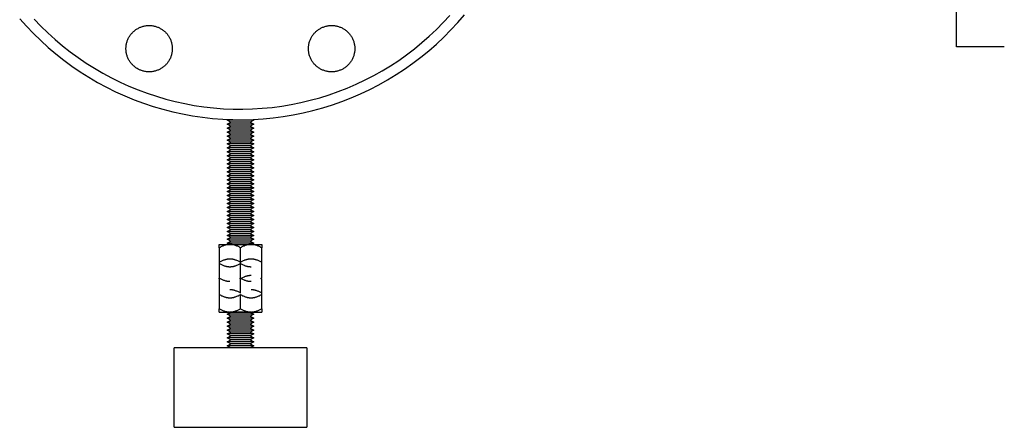
# Model space of a CAD drawing. Units: millimetres. Extents: x -1748 to 3828, y 442 to 6277.
# Drawn here: x -1722 to -1350, y 2642 to 2796 of the extents above; entities that cross this region are included whole.
import ezdxf

# ---------------------------------------------------------------- set-up
doc = ezdxf.new("R2010")
doc.units = ezdxf.units.MM
doc.layers.add('Make2D$Visible$Curves$0', color=7, linetype='Continuous', true_color=0xe6e6e6)
doc.layers.add('Make2D$Visible$Curves$3DCPCOLOR254', color=7, linetype='Continuous', true_color=0xd6d6d6)

msp = doc.modelspace()

# ---------------------------------------------------------------- linework, layer by layer
at = {"layer": 'Make2D$Visible$Curves$0', "color": 0, "linetype": 'ByBlock', "lineweight": -2}
for points in [[(-1721.82, 2796.37), (-1719.28, 2793.52), (-1716.63, 2790.77), (-1713.9, 2788.1), (-1711.07, 2785.53), (-1708.16, 2783.06), (-1705.16, 2780.7), (-1702.09, 2778.44), (-1698.93, 2776.29), (-1695.71, 2774.24), (-1692.41, 2772.32), (-1689.05, 2770.5), (-1685.63, 2768.81), (-1682.15, 2767.23), (-1678.62, 2765.78), (-1675.04, 2764.45), (-1671.42, 2763.24), (-1667.75, 2762.17), (-1664.06, 2761.21), (-1660.33, 2760.39), (-1656.57, 2759.7), (-1652.79, 2759.14), (-1649, 2758.71), (-1645.19, 2758.41), (-1641.38, 2758.25), (-1637.56, 2758.21), (-1633.74, 2758.31), (-1629.93, 2758.54), (-1626.13, 2758.91), (-1622.35, 2759.4), (-1618.58, 2760.03), (-1614.84, 2760.79), (-1611.12, 2761.67), (-1607.44, 2762.69), (-1603.8, 2763.83), (-1600.2, 2765.1), (-1596.64, 2766.49), (-1593.14, 2768.01), (-1589.69, 2769.64), (-1586.29, 2771.4), (-1582.97, 2773.27), (-1579.7, 2775.25), (-1576.51, 2777.35), (-1573.4, 2779.55), (-1570.36, 2781.87), (-1567.4, 2784.29), (-1564.53, 2786.8), (-1561.75, 2789.42), (-1559.06, 2792.13), (-1556.47, 2794.94), (-1553.98, 2797.83)], [(-1716.34, 2796.24), (-1713.79, 2793.58), (-1711.16, 2791.01), (-1708.44, 2788.54), (-1705.63, 2786.16), (-1702.74, 2783.88), (-1699.77, 2781.7), (-1696.74, 2779.63), (-1693.63, 2777.66), (-1690.45, 2775.8), (-1687.21, 2774.06), (-1683.91, 2772.42), (-1680.56, 2770.91), (-1677.16, 2769.5), (-1673.71, 2768.22), (-1670.22, 2767.06), (-1666.69, 2766.02), (-1663.13, 2765.11), (-1659.53, 2764.31), (-1655.92, 2763.65), (-1652.28, 2763.11), (-1648.62, 2762.69), (-1644.95, 2762.4), (-1641.28, 2762.24), (-1637.6, 2762.21), (-1633.92, 2762.31), (-1630.24, 2762.53), (-1626.58, 2762.88), (-1622.93, 2763.36), (-1619.3, 2763.96), (-1615.7, 2764.69), (-1612.12, 2765.55), (-1608.57, 2766.53), (-1605.06, 2767.63), (-1601.59, 2768.85), (-1598.16, 2770.19), (-1594.79, 2771.65), (-1591.46, 2773.23), (-1588.19, 2774.92), (-1584.99, 2776.72), (-1581.84, 2778.63), (-1578.77, 2780.65), (-1575.76, 2782.78), (-1572.84, 2785.01), (-1569.99, 2787.34), (-1567.22, 2789.76), (-1564.54, 2792.29), (-1561.95, 2794.9), (-1559.46, 2797.6)], [(-1681.71, 2785.06), (-1681.7, 2785.36), (-1681.69, 2785.66), (-1681.66, 2785.96), (-1681.62, 2786.26), (-1681.58, 2786.56), (-1681.52, 2786.86), (-1681.45, 2787.15), (-1681.38, 2787.45), (-1681.29, 2787.73), (-1681.19, 2788.02), (-1681.08, 2788.3), (-1680.97, 2788.58), (-1680.84, 2788.86), (-1680.71, 2789.13), (-1680.56, 2789.39), (-1680.41, 2789.65), (-1680.24, 2789.91), (-1680.07, 2790.15), (-1679.89, 2790.4), (-1679.7, 2790.63), (-1679.51, 2790.86), (-1679.3, 2791.08), (-1679.09, 2791.3), (-1678.87, 2791.51), (-1678.65, 2791.71), (-1678.41, 2791.9), (-1678.17, 2792.09), (-1677.93, 2792.26), (-1677.68, 2792.43), (-1677.42, 2792.59), (-1677.16, 2792.74), (-1676.89, 2792.88), (-1676.62, 2793.01), (-1676.34, 2793.13), (-1676.06, 2793.24), (-1675.78, 2793.34), (-1675.49, 2793.44), (-1675.2, 2793.52), (-1674.9, 2793.59), (-1674.61, 2793.65), (-1674.31, 2793.7), (-1674.01, 2793.75), (-1673.71, 2793.78), (-1673.41, 2793.8), (-1673.11, 2793.81), (-1672.81, 2793.81), (-1672.5, 2793.8), (-1672.2, 2793.78), (-1671.9, 2793.75), (-1671.6, 2793.7), (-1671.31, 2793.65), (-1671.01, 2793.59), (-1670.72, 2793.52), (-1670.43, 2793.44), (-1670.14, 2793.34), (-1669.85, 2793.24), (-1669.57, 2793.13), (-1669.3, 2793.01), (-1669.03, 2792.88), (-1668.76, 2792.74), (-1668.5, 2792.59), (-1668.24, 2792.43), (-1667.99, 2792.26), (-1667.74, 2792.09), (-1667.5, 2791.9), (-1667.27, 2791.71), (-1667.04, 2791.51), (-1666.82, 2791.3), (-1666.61, 2791.08), (-1666.41, 2790.86), (-1666.21, 2790.63), (-1666.02, 2790.4), (-1665.84, 2790.15), (-1665.67, 2789.91), (-1665.51, 2789.65), (-1665.35, 2789.39), (-1665.21, 2789.13), (-1665.07, 2788.86), (-1664.95, 2788.58), (-1664.83, 2788.3), (-1664.72, 2788.02), (-1664.63, 2787.73), (-1664.54, 2787.45), (-1664.46, 2787.15), (-1664.39, 2786.86), (-1664.34, 2786.56), (-1664.29, 2786.26), (-1664.25, 2785.96), (-1664.23, 2785.66), (-1664.21, 2785.36), (-1664.21, 2785.06)], [(-1612.82, 2785.06), (-1612.82, 2785.36), (-1612.8, 2785.66), (-1612.78, 2785.96), (-1612.74, 2786.26), (-1612.69, 2786.56), (-1612.64, 2786.86), (-1612.57, 2787.15), (-1612.49, 2787.45), (-1612.41, 2787.73), (-1612.31, 2788.02), (-1612.2, 2788.3), (-1612.08, 2788.58), (-1611.96, 2788.86), (-1611.82, 2789.13), (-1611.68, 2789.39), (-1611.52, 2789.65), (-1611.36, 2789.91), (-1611.19, 2790.15), (-1611.01, 2790.4), (-1610.82, 2790.63), (-1610.62, 2790.86), (-1610.42, 2791.08), (-1610.21, 2791.3), (-1609.99, 2791.51), (-1609.76, 2791.71), (-1609.53, 2791.9), (-1609.29, 2792.09), (-1609.04, 2792.26), (-1608.79, 2792.43), (-1608.54, 2792.59), (-1608.27, 2792.74), (-1608.01, 2792.88), (-1607.73, 2793.01), (-1607.46, 2793.13), (-1607.18, 2793.24), (-1606.89, 2793.34), (-1606.61, 2793.44), (-1606.31, 2793.52), (-1606.02, 2793.59), (-1605.73, 2793.65), (-1605.43, 2793.7), (-1605.13, 2793.75), (-1604.83, 2793.78), (-1604.53, 2793.8), (-1604.23, 2793.81), (-1603.92, 2793.81), (-1603.62, 2793.8), (-1603.32, 2793.78), (-1603.02, 2793.75), (-1602.72, 2793.7), (-1602.42, 2793.65), (-1602.13, 2793.59), (-1601.83, 2793.52), (-1601.54, 2793.44), (-1601.26, 2793.34), (-1600.97, 2793.24), (-1600.69, 2793.13), (-1600.41, 2793.01), (-1600.14, 2792.88), (-1599.87, 2792.74), (-1599.61, 2792.59), (-1599.36, 2792.43), (-1599.1, 2792.26), (-1598.86, 2792.09), (-1598.62, 2791.9), (-1598.39, 2791.71), (-1598.16, 2791.51), (-1597.94, 2791.3), (-1597.73, 2791.08), (-1597.52, 2790.86), (-1597.33, 2790.63), (-1597.14, 2790.4), (-1596.96, 2790.15), (-1596.79, 2789.91), (-1596.63, 2789.65), (-1596.47, 2789.39), (-1596.33, 2789.13), (-1596.19, 2788.86), (-1596.06, 2788.58), (-1595.95, 2788.3), (-1595.84, 2788.02), (-1595.74, 2787.73), (-1595.66, 2787.45), (-1595.58, 2787.15), (-1595.51, 2786.86), (-1595.45, 2786.56), (-1595.41, 2786.26), (-1595.37, 2785.96), (-1595.35, 2785.66), (-1595.33, 2785.36), (-1595.32, 2785.06)], [(-1664.21, 2785.06), (-1664.21, 2784.76), (-1664.23, 2784.46), (-1664.25, 2784.16), (-1664.29, 2783.86), (-1664.34, 2783.56), (-1664.39, 2783.26), (-1664.46, 2782.97), (-1664.54, 2782.67), (-1664.63, 2782.38), (-1664.72, 2782.1), (-1664.83, 2781.82), (-1664.95, 2781.54), (-1665.07, 2781.26), (-1665.21, 2780.99), (-1665.35, 2780.73), (-1665.51, 2780.47), (-1665.67, 2780.21), (-1665.84, 2779.97), (-1666.02, 2779.72), (-1666.21, 2779.49), (-1666.41, 2779.26), (-1666.61, 2779.03), (-1666.82, 2778.82), (-1667.04, 2778.61), (-1667.27, 2778.41), (-1667.5, 2778.22), (-1667.74, 2778.03), (-1667.99, 2777.86), (-1668.24, 2777.69), (-1668.5, 2777.53), (-1668.76, 2777.38), (-1669.03, 2777.24), (-1669.3, 2777.11), (-1669.57, 2776.99), (-1669.85, 2776.88), (-1670.14, 2776.78), (-1670.43, 2776.68), (-1670.72, 2776.6), (-1671.01, 2776.53), (-1671.31, 2776.47), (-1671.6, 2776.42), (-1671.9, 2776.37), (-1672.2, 2776.34), (-1672.5, 2776.32), (-1672.81, 2776.31), (-1673.11, 2776.31), (-1673.41, 2776.32), (-1673.71, 2776.34), (-1674.01, 2776.37), (-1674.31, 2776.42), (-1674.61, 2776.47), (-1674.9, 2776.53), (-1675.2, 2776.6), (-1675.49, 2776.68), (-1675.78, 2776.78), (-1676.06, 2776.88), (-1676.34, 2776.99), (-1676.62, 2777.11), (-1676.89, 2777.24), (-1677.16, 2777.38), (-1677.42, 2777.53), (-1677.68, 2777.69), (-1677.93, 2777.86), (-1678.17, 2778.03), (-1678.41, 2778.22), (-1678.65, 2778.41), (-1678.87, 2778.61), (-1679.09, 2778.82), (-1679.3, 2779.03), (-1679.51, 2779.26), (-1679.7, 2779.49), (-1679.89, 2779.72), (-1680.07, 2779.97), (-1680.24, 2780.21), (-1680.41, 2780.47), (-1680.56, 2780.73), (-1680.71, 2780.99), (-1680.84, 2781.26), (-1680.97, 2781.54), (-1681.08, 2781.82), (-1681.19, 2782.1), (-1681.29, 2782.38), (-1681.38, 2782.67), (-1681.45, 2782.97), (-1681.52, 2783.26), (-1681.58, 2783.56), (-1681.62, 2783.86), (-1681.66, 2784.16), (-1681.69, 2784.46), (-1681.7, 2784.76), (-1681.71, 2785.06)], [(-1595.32, 2785.06), (-1595.33, 2784.76), (-1595.35, 2784.46), (-1595.37, 2784.16), (-1595.41, 2783.86), (-1595.45, 2783.56), (-1595.51, 2783.26), (-1595.58, 2782.97), (-1595.66, 2782.67), (-1595.74, 2782.38), (-1595.84, 2782.1), (-1595.95, 2781.82), (-1596.06, 2781.54), (-1596.19, 2781.26), (-1596.33, 2780.99), (-1596.47, 2780.73), (-1596.63, 2780.47), (-1596.79, 2780.21), (-1596.96, 2779.97), (-1597.14, 2779.72), (-1597.33, 2779.49), (-1597.52, 2779.26), (-1597.73, 2779.03), (-1597.94, 2778.82), (-1598.16, 2778.61), (-1598.39, 2778.41), (-1598.62, 2778.22), (-1598.86, 2778.03), (-1599.1, 2777.86), (-1599.36, 2777.69), (-1599.61, 2777.53), (-1599.87, 2777.38), (-1600.14, 2777.24), (-1600.41, 2777.11), (-1600.69, 2776.99), (-1600.97, 2776.88), (-1601.26, 2776.78), (-1601.54, 2776.68), (-1601.83, 2776.6), (-1602.13, 2776.53), (-1602.42, 2776.47), (-1602.72, 2776.42), (-1603.02, 2776.37), (-1603.32, 2776.34), (-1603.62, 2776.32), (-1603.92, 2776.31), (-1604.23, 2776.31), (-1604.53, 2776.32), (-1604.83, 2776.34), (-1605.13, 2776.37), (-1605.43, 2776.42), (-1605.73, 2776.47), (-1606.02, 2776.53), (-1606.31, 2776.6), (-1606.61, 2776.68), (-1606.89, 2776.78), (-1607.18, 2776.88), (-1607.46, 2776.99), (-1607.73, 2777.11), (-1608.01, 2777.24), (-1608.27, 2777.38), (-1608.54, 2777.53), (-1608.79, 2777.69), (-1609.04, 2777.86), (-1609.29, 2778.03), (-1609.53, 2778.22), (-1609.76, 2778.41), (-1609.99, 2778.61), (-1610.21, 2778.82), (-1610.42, 2779.03), (-1610.62, 2779.26), (-1610.82, 2779.49), (-1611.01, 2779.72), (-1611.19, 2779.97), (-1611.36, 2780.21), (-1611.52, 2780.47), (-1611.68, 2780.73), (-1611.82, 2780.99), (-1611.96, 2781.26), (-1612.08, 2781.54), (-1612.2, 2781.82), (-1612.31, 2782.1), (-1612.41, 2782.38), (-1612.49, 2782.67), (-1612.57, 2782.97), (-1612.64, 2783.26), (-1612.69, 2783.56), (-1612.74, 2783.86), (-1612.78, 2784.16), (-1612.8, 2784.46), (-1612.82, 2784.76), (-1612.82, 2785.06)]]:
    msp.add_lwpolyline(points, dxfattribs=at)
at = {"layer": 'Make2D$Visible$Curves$0', "color": 0}
for points in [[(-1642.18, 2757.31), (-1643.48, 2758.06)], [(-1633.48, 2758.06), (-1643.48, 2758.06)], [(-1633.48, 2758.06), (-1634.77, 2757.31)], [(-1643.48, 2756.56), (-1642.18, 2757.31)], [(-1642.18, 2755.81), (-1643.48, 2756.56)], [(-1633.48, 2756.56), (-1643.48, 2756.56)], [(-1643.48, 2755.06), (-1642.18, 2755.81)], [(-1642.18, 2754.31), (-1643.48, 2755.06)], [(-1633.48, 2755.06), (-1643.48, 2755.06)], [(-1643.48, 2753.56), (-1642.18, 2754.31)], [(-1634.77, 2757.31), (-1642.18, 2757.31)], [(-1634.77, 2755.81), (-1642.18, 2755.81)], [(-1634.77, 2754.31), (-1642.18, 2754.31)], [(-1634.77, 2757.31), (-1633.48, 2756.56)], [(-1633.48, 2756.56), (-1634.77, 2755.81)], [(-1634.77, 2755.81), (-1633.48, 2755.06)], [(-1633.48, 2755.06), (-1634.77, 2754.31)], [(-1634.77, 2754.31), (-1633.48, 2753.56)], [(-1642.18, 2752.81), (-1643.48, 2753.56)], [(-1633.48, 2753.56), (-1643.48, 2753.56)], [(-1643.48, 2752.06), (-1642.18, 2752.81)], [(-1642.18, 2751.31), (-1643.48, 2752.06)], [(-1633.48, 2752.06), (-1643.48, 2752.06)], [(-1643.48, 2750.56), (-1642.18, 2751.31)], [(-1642.18, 2749.81), (-1643.48, 2750.56)], [(-1633.48, 2750.56), (-1643.48, 2750.56)], [(-1634.77, 2752.81), (-1642.18, 2752.81)], [(-1634.77, 2751.31), (-1642.18, 2751.31)], [(-1633.48, 2753.56), (-1634.77, 2752.81)], [(-1634.77, 2752.81), (-1633.48, 2752.06)], [(-1633.48, 2752.06), (-1634.77, 2751.31)], [(-1634.77, 2751.31), (-1633.48, 2750.56)], [(-1633.48, 2750.56), (-1634.77, 2749.81)], [(-1643.48, 2749.06), (-1642.18, 2749.81)], [(-1642.18, 2748.31), (-1643.48, 2749.06)], [(-1633.48, 2749.06), (-1643.48, 2749.06)], [(-1643.48, 2747.56), (-1642.18, 2748.31)], [(-1642.18, 2746.81), (-1643.48, 2747.56)], [(-1633.48, 2747.56), (-1643.48, 2747.56)], [(-1643.48, 2746.06), (-1642.18, 2746.81)], [(-1634.77, 2749.81), (-1642.18, 2749.81)], [(-1634.77, 2748.31), (-1642.18, 2748.31)], [(-1634.77, 2746.81), (-1642.18, 2746.81)], [(-1634.77, 2749.81), (-1633.48, 2749.06)], [(-1633.48, 2749.06), (-1634.77, 2748.31)], [(-1634.77, 2748.31), (-1633.48, 2747.56)], [(-1633.48, 2747.56), (-1634.77, 2746.81)], [(-1634.77, 2746.81), (-1633.48, 2746.06)], [(-1642.18, 2745.31), (-1643.48, 2746.06)], [(-1633.48, 2746.06), (-1643.48, 2746.06)], [(-1643.48, 2744.56), (-1642.18, 2745.31)], [(-1642.18, 2743.81), (-1643.48, 2744.56)], [(-1633.48, 2744.56), (-1643.48, 2744.56)], [(-1643.48, 2743.06), (-1642.18, 2743.81)], [(-1642.18, 2742.31), (-1643.48, 2743.06)], [(-1633.48, 2743.06), (-1643.48, 2743.06)], [(-1634.77, 2745.31), (-1642.18, 2745.31)], [(-1634.77, 2743.81), (-1642.18, 2743.81)], [(-1633.48, 2746.06), (-1634.77, 2745.31)], [(-1634.77, 2745.31), (-1633.48, 2744.56)], [(-1633.48, 2744.56), (-1634.77, 2743.81)], [(-1634.77, 2743.81), (-1633.48, 2743.06)], [(-1633.48, 2743.06), (-1634.77, 2742.31)], [(-1643.48, 2741.56), (-1642.18, 2742.31)], [(-1642.18, 2740.81), (-1643.48, 2741.56)], [(-1633.48, 2741.56), (-1643.48, 2741.56)], [(-1643.48, 2740.06), (-1642.18, 2740.81)], [(-1642.18, 2739.31), (-1643.48, 2740.06)], [(-1633.48, 2740.06), (-1643.48, 2740.06)], [(-1643.48, 2738.56), (-1642.18, 2739.31)], [(-1634.77, 2742.31), (-1642.18, 2742.31)], [(-1634.77, 2740.81), (-1642.18, 2740.81)], [(-1634.77, 2739.31), (-1642.18, 2739.31)], [(-1634.77, 2742.31), (-1633.48, 2741.56)], [(-1633.48, 2741.56), (-1634.77, 2740.81)], [(-1634.77, 2740.81), (-1633.48, 2740.06)], [(-1633.48, 2740.06), (-1634.77, 2739.31)], [(-1634.77, 2739.31), (-1633.48, 2738.56)], [(-1642.18, 2737.81), (-1643.48, 2738.56)], [(-1633.48, 2738.56), (-1643.48, 2738.56)], [(-1643.48, 2737.06), (-1642.18, 2737.81)], [(-1642.18, 2736.31), (-1643.48, 2737.06)], [(-1633.48, 2737.06), (-1643.48, 2737.06)], [(-1643.48, 2735.56), (-1642.18, 2736.31)], [(-1642.18, 2734.81), (-1643.48, 2735.56)], [(-1633.48, 2735.56), (-1643.48, 2735.56)], [(-1634.77, 2737.81), (-1642.18, 2737.81)], [(-1634.77, 2736.31), (-1642.18, 2736.31)], [(-1633.48, 2738.56), (-1634.77, 2737.81)], [(-1634.77, 2737.81), (-1633.48, 2737.06)], [(-1633.48, 2737.06), (-1634.77, 2736.31)], [(-1634.77, 2736.31), (-1633.48, 2735.56)], [(-1633.48, 2735.56), (-1634.77, 2734.81)], [(-1643.48, 2734.06), (-1642.18, 2734.81)], [(-1642.18, 2733.31), (-1643.48, 2734.06)], [(-1633.48, 2734.06), (-1643.48, 2734.06)], [(-1643.48, 2732.56), (-1642.18, 2733.31)], [(-1642.18, 2731.81), (-1643.48, 2732.56)], [(-1633.48, 2732.56), (-1643.48, 2732.56)], [(-1643.48, 2731.06), (-1642.18, 2731.81)], [(-1634.77, 2734.81), (-1642.18, 2734.81)], [(-1634.77, 2733.31), (-1642.18, 2733.31)], [(-1634.77, 2731.81), (-1642.18, 2731.81)], [(-1634.77, 2734.81), (-1633.48, 2734.06)], [(-1633.48, 2734.06), (-1634.77, 2733.31)], [(-1634.77, 2733.31), (-1633.48, 2732.56)], [(-1633.48, 2732.56), (-1634.77, 2731.81)], [(-1634.77, 2731.81), (-1633.48, 2731.06)], [(-1642.18, 2730.31), (-1643.48, 2731.06)], [(-1633.48, 2731.06), (-1643.48, 2731.06)], [(-1643.48, 2729.56), (-1642.18, 2730.31)], [(-1642.18, 2728.81), (-1643.48, 2729.56)], [(-1633.48, 2729.56), (-1643.48, 2729.56)], [(-1643.48, 2728.06), (-1642.18, 2728.81)], [(-1642.18, 2727.31), (-1643.48, 2728.06)], [(-1633.48, 2728.06), (-1643.48, 2728.06)], [(-1634.77, 2730.31), (-1642.18, 2730.31)], [(-1634.77, 2728.81), (-1642.18, 2728.81)], [(-1633.48, 2731.06), (-1634.77, 2730.31)], [(-1634.77, 2730.31), (-1633.48, 2729.56)], [(-1633.48, 2729.56), (-1634.77, 2728.81)], [(-1634.77, 2728.81), (-1633.48, 2728.06)], [(-1633.48, 2728.06), (-1634.77, 2727.31)], [(-1643.48, 2726.56), (-1642.18, 2727.31)], [(-1642.18, 2725.81), (-1643.48, 2726.56)], [(-1633.48, 2726.56), (-1643.48, 2726.56)], [(-1643.48, 2725.06), (-1642.18, 2725.81)], [(-1642.18, 2724.31), (-1643.48, 2725.06)], [(-1633.48, 2725.06), (-1643.48, 2725.06)], [(-1643.48, 2723.56), (-1642.18, 2724.31)], [(-1634.77, 2727.31), (-1642.18, 2727.31)], [(-1634.77, 2725.81), (-1642.18, 2725.81)], [(-1634.77, 2724.31), (-1642.18, 2724.31)], [(-1634.77, 2727.31), (-1633.48, 2726.56)], [(-1633.48, 2726.56), (-1634.77, 2725.81)], [(-1634.77, 2725.81), (-1633.48, 2725.06)], [(-1633.48, 2725.06), (-1634.77, 2724.31)], [(-1634.77, 2724.31), (-1633.48, 2723.56)], [(-1642.18, 2722.81), (-1643.48, 2723.56)], [(-1633.48, 2723.56), (-1643.48, 2723.56)], [(-1643.48, 2722.06), (-1642.18, 2722.81)], [(-1642.18, 2721.31), (-1643.48, 2722.06)], [(-1633.48, 2722.06), (-1643.48, 2722.06)], [(-1643.48, 2720.56), (-1642.18, 2721.31)], [(-1642.18, 2719.81), (-1643.48, 2720.56)], [(-1633.48, 2720.56), (-1643.48, 2720.56)], [(-1634.77, 2722.81), (-1642.18, 2722.81)], [(-1634.77, 2721.31), (-1642.18, 2721.31)], [(-1633.48, 2723.56), (-1634.77, 2722.81)], [(-1634.77, 2722.81), (-1633.48, 2722.06)], [(-1633.48, 2722.06), (-1634.77, 2721.31)], [(-1634.77, 2721.31), (-1633.48, 2720.56)], [(-1633.48, 2720.56), (-1634.77, 2719.81)], [(-1643.48, 2719.06), (-1642.18, 2719.81)], [(-1642.18, 2718.31), (-1643.48, 2719.06)], [(-1633.48, 2719.06), (-1643.48, 2719.06)], [(-1643.48, 2717.56), (-1642.18, 2718.31)], [(-1642.18, 2716.81), (-1643.48, 2717.56)], [(-1633.48, 2717.56), (-1643.48, 2717.56)], [(-1643.48, 2716.06), (-1642.18, 2716.81)], [(-1634.77, 2719.81), (-1642.18, 2719.81)], [(-1634.77, 2718.31), (-1642.18, 2718.31)], [(-1634.77, 2716.81), (-1642.18, 2716.81)], [(-1634.77, 2719.81), (-1633.48, 2719.06)], [(-1633.48, 2719.06), (-1634.77, 2718.31)], [(-1634.77, 2718.31), (-1633.48, 2717.56)], [(-1633.48, 2717.56), (-1634.77, 2716.81)], [(-1634.77, 2716.81), (-1633.48, 2716.06)], [(-1642.18, 2715.31), (-1643.48, 2716.06)], [(-1633.48, 2716.06), (-1643.48, 2716.06)], [(-1643.48, 2714.56), (-1642.18, 2715.31)], [(-1642.18, 2713.81), (-1643.48, 2714.56)], [(-1633.48, 2714.56), (-1643.48, 2714.56)], [(-1643.48, 2713.06), (-1642.18, 2713.81)], [(-1634.77, 2715.31), (-1642.18, 2715.31)], [(-1634.77, 2713.81), (-1642.18, 2713.81)], [(-1633.48, 2716.06), (-1634.77, 2715.31)], [(-1634.77, 2715.31), (-1633.48, 2714.56)], [(-1633.48, 2714.56), (-1634.77, 2713.81)], [(-1634.77, 2713.81), (-1633.48, 2713.06)], [(-1646.48, 2711.11), (-1642.48, 2711.11)], [(-1646.48, 2709.87), (-1646.48, 2711.11)], [(-1642.48, 2711.11), (-1642.6, 2711.11), (-1642.72, 2711.1), (-1642.84, 2711.1), (-1642.96, 2711.09), (-1643.08, 2711.08), (-1643.19, 2711.06), (-1643.31, 2711.05), (-1643.43, 2711.03), (-1643.55, 2711.01), (-1643.67, 2710.99), (-1643.79, 2710.96), (-1643.92, 2710.94), (-1644.04, 2710.91), (-1644.16, 2710.88), (-1644.4, 2710.8), (-1644.65, 2710.72), (-1644.9, 2710.63), (-1645.15, 2710.53), (-1645.41, 2710.42), (-1645.67, 2710.3), (-1645.93, 2710.17), (-1646.2, 2710.02), (-1646.48, 2709.87)], [(-1646.48, 2709.87), (-1646.48, 2704.35)], [(-1642.18, 2712.31), (-1643.48, 2713.06)], [(-1633.48, 2713.06), (-1643.48, 2713.06)], [(-1643.48, 2711.56), (-1642.18, 2712.31)], [(-1642.69, 2711.1), (-1643.48, 2711.56)], [(-1633.48, 2711.56), (-1643.48, 2711.56)], [(-1642.48, 2711.11), (-1638.48, 2711.11)], [(-1638.48, 2709.87), (-1638.75, 2710.02), (-1639.02, 2710.17), (-1639.28, 2710.3), (-1639.54, 2710.42), (-1639.8, 2710.53), (-1640.05, 2710.63), (-1640.3, 2710.72), (-1640.55, 2710.8), (-1640.79, 2710.88), (-1640.91, 2710.91), (-1641.04, 2710.94), (-1641.16, 2710.96), (-1641.28, 2710.99), (-1641.4, 2711.01), (-1641.52, 2711.03), (-1641.64, 2711.05), (-1641.76, 2711.06), (-1641.88, 2711.08), (-1642, 2711.09), (-1642.12, 2711.1), (-1642.24, 2711.1), (-1642.36, 2711.11), (-1642.48, 2711.11)], [(-1634.77, 2712.31), (-1642.18, 2712.31)], [(-1638.48, 2711.11), (-1634.48, 2711.11)], [(-1634.48, 2711.11), (-1634.6, 2711.11), (-1634.72, 2711.1), (-1634.84, 2711.1), (-1634.96, 2711.09), (-1635.08, 2711.08), (-1635.19, 2711.06), (-1635.31, 2711.05), (-1635.43, 2711.03), (-1635.55, 2711.01), (-1635.67, 2710.99), (-1635.79, 2710.96), (-1635.92, 2710.94), (-1636.04, 2710.91), (-1636.16, 2710.88), (-1636.4, 2710.8), (-1636.65, 2710.72), (-1636.9, 2710.63), (-1637.15, 2710.53), (-1637.41, 2710.42), (-1637.67, 2710.3), (-1637.93, 2710.17), (-1638.2, 2710.02), (-1638.48, 2709.87)], [(-1638.48, 2704.35), (-1638.48, 2709.87)], [(-1633.48, 2713.06), (-1634.77, 2712.31)], [(-1634.77, 2712.31), (-1633.48, 2711.56)], [(-1634.48, 2711.11), (-1630.48, 2711.11)], [(-1630.48, 2709.87), (-1630.75, 2710.02), (-1631.02, 2710.17), (-1631.28, 2710.3), (-1631.54, 2710.42), (-1631.8, 2710.53), (-1632.05, 2710.63), (-1632.3, 2710.72), (-1632.55, 2710.8), (-1632.79, 2710.88), (-1632.91, 2710.91), (-1633.04, 2710.94), (-1633.16, 2710.96), (-1633.28, 2710.99), (-1633.4, 2711.01), (-1633.52, 2711.03), (-1633.64, 2711.05), (-1633.76, 2711.06), (-1633.88, 2711.08), (-1634, 2711.09), (-1634.12, 2711.1), (-1634.24, 2711.1), (-1634.36, 2711.11), (-1634.48, 2711.11)], [(-1633.48, 2711.56), (-1634.26, 2711.1)], [(-1630.48, 2711.11), (-1630.48, 2709.87)], [(-1630.48, 2704.35), (-1630.48, 2709.87)], [(-1642.48, 2705.59), (-1642.6, 2705.59), (-1642.72, 2705.59), (-1642.84, 2705.58), (-1642.96, 2705.57), (-1643.08, 2705.56), (-1643.19, 2705.55), (-1643.31, 2705.53), (-1643.43, 2705.52), (-1643.55, 2705.5), (-1643.67, 2705.47), (-1643.79, 2705.45), (-1643.92, 2705.42), (-1644.04, 2705.39), (-1644.16, 2705.36), (-1644.4, 2705.29), (-1644.65, 2705.21), (-1644.9, 2705.12), (-1645.15, 2705.02), (-1645.41, 2704.91), (-1645.67, 2704.78), (-1645.93, 2704.65), (-1646.2, 2704.51), (-1646.48, 2704.35)], [(-1646.48, 2704.35), (-1646.48, 2698.43)], [(-1646.48, 2703.95), (-1646.2, 2703.79), (-1645.93, 2703.65), (-1645.67, 2703.52), (-1645.41, 2703.39), (-1645.15, 2703.28), (-1644.9, 2703.18), (-1644.65, 2703.09), (-1644.4, 2703.01), (-1644.16, 2702.94), (-1644.04, 2702.91), (-1643.92, 2702.88), (-1643.79, 2702.85), (-1643.67, 2702.83), (-1643.55, 2702.8), (-1643.43, 2702.78), (-1643.31, 2702.77), (-1643.19, 2702.75), (-1643.08, 2702.74), (-1642.96, 2702.73), (-1642.84, 2702.72), (-1642.72, 2702.71), (-1642.6, 2702.71), (-1642.48, 2702.71)], [(-1638.48, 2704.35), (-1638.75, 2704.51), (-1639.02, 2704.65), (-1639.28, 2704.78), (-1639.54, 2704.91), (-1639.8, 2705.02), (-1640.05, 2705.12), (-1640.3, 2705.21), (-1640.55, 2705.29), (-1640.79, 2705.36), (-1640.91, 2705.39), (-1641.04, 2705.42), (-1641.16, 2705.45), (-1641.28, 2705.47), (-1641.4, 2705.5), (-1641.52, 2705.52), (-1641.64, 2705.53), (-1641.76, 2705.55), (-1641.88, 2705.56), (-1642, 2705.57), (-1642.12, 2705.58), (-1642.24, 2705.59), (-1642.36, 2705.59), (-1642.48, 2705.59)], [(-1642.48, 2702.71), (-1642.36, 2702.71), (-1642.24, 2702.71), (-1642.12, 2702.72), (-1642, 2702.73), (-1641.88, 2702.74), (-1641.76, 2702.75), (-1641.64, 2702.77), (-1641.52, 2702.78), (-1641.4, 2702.8), (-1641.28, 2702.83), (-1641.16, 2702.85), (-1641.04, 2702.88), (-1640.91, 2702.91), (-1640.79, 2702.94), (-1640.55, 2703.01), (-1640.3, 2703.09), (-1640.05, 2703.18), (-1639.8, 2703.28), (-1639.54, 2703.39), (-1639.28, 2703.52), (-1639.02, 2703.65), (-1638.75, 2703.79), (-1638.48, 2703.95)], [(-1634.48, 2705.59), (-1634.6, 2705.59), (-1634.72, 2705.59), (-1634.84, 2705.58), (-1634.96, 2705.57), (-1635.08, 2705.56), (-1635.19, 2705.55), (-1635.31, 2705.53), (-1635.43, 2705.52), (-1635.55, 2705.5), (-1635.67, 2705.47), (-1635.79, 2705.45), (-1635.92, 2705.42), (-1636.04, 2705.39), (-1636.16, 2705.36), (-1636.4, 2705.29), (-1636.65, 2705.21), (-1636.9, 2705.12), (-1637.15, 2705.02), (-1637.41, 2704.91), (-1637.67, 2704.78), (-1637.93, 2704.65), (-1638.2, 2704.51), (-1638.48, 2704.35)], [(-1638.48, 2698.43), (-1638.48, 2704.35)], [(-1638.48, 2703.95), (-1638.2, 2703.79), (-1637.93, 2703.65), (-1637.67, 2703.52), (-1637.41, 2703.39), (-1637.15, 2703.28), (-1636.9, 2703.18), (-1636.65, 2703.09), (-1636.4, 2703.01), (-1636.16, 2702.94), (-1636.04, 2702.91), (-1635.92, 2702.88), (-1635.79, 2702.85), (-1635.67, 2702.83), (-1635.55, 2702.8), (-1635.43, 2702.78), (-1635.31, 2702.77), (-1635.19, 2702.75), (-1635.08, 2702.74), (-1634.96, 2702.73), (-1634.84, 2702.72), (-1634.72, 2702.71), (-1634.6, 2702.71), (-1634.48, 2702.71)], [(-1630.48, 2704.35), (-1630.75, 2704.51), (-1631.02, 2704.65), (-1631.28, 2704.78), (-1631.54, 2704.91), (-1631.8, 2705.02), (-1632.05, 2705.12), (-1632.3, 2705.21), (-1632.55, 2705.29), (-1632.79, 2705.36), (-1632.91, 2705.39), (-1633.04, 2705.42), (-1633.16, 2705.45), (-1633.28, 2705.47), (-1633.4, 2705.5), (-1633.52, 2705.52), (-1633.64, 2705.53), (-1633.76, 2705.55), (-1633.88, 2705.56), (-1634, 2705.57), (-1634.12, 2705.58), (-1634.24, 2705.59), (-1634.36, 2705.59), (-1634.48, 2705.59)], [(-1630.48, 2698.43), (-1630.48, 2704.35)], [(-1646.48, 2698.13), (-1646.48, 2698.43)], [(-1646.48, 2698.43), (-1646.2, 2698.28), (-1645.93, 2698.13), (-1645.67, 2698), (-1645.41, 2697.88), (-1645.15, 2697.77), (-1644.9, 2697.67), (-1644.65, 2697.58), (-1644.4, 2697.5), (-1644.16, 2697.42), (-1644.04, 2697.39), (-1643.92, 2697.36), (-1643.79, 2697.34), (-1643.67, 2697.31), (-1643.55, 2697.29), (-1643.43, 2697.27), (-1643.31, 2697.25), (-1643.19, 2697.24), (-1643.08, 2697.22), (-1642.96, 2697.21), (-1642.84, 2697.2), (-1642.72, 2697.2), (-1642.6, 2697.19), (-1642.48, 2697.19)], [(-1638.74, 2698.28), (-1638.48, 2698.43)], [(-1638.48, 2698.13), (-1638.74, 2698.28)], [(-1634.48, 2699.37), (-1634.6, 2699.36), (-1634.72, 2699.36), (-1634.84, 2699.35), (-1634.96, 2699.35), (-1635.08, 2699.34), (-1635.19, 2699.32), (-1635.31, 2699.31), (-1635.43, 2699.29), (-1635.55, 2699.27), (-1635.67, 2699.25), (-1635.79, 2699.22), (-1635.92, 2699.19), (-1636.04, 2699.17), (-1636.16, 2699.13), (-1636.4, 2699.06), (-1636.65, 2698.98), (-1636.9, 2698.89), (-1637.15, 2698.79), (-1637.41, 2698.68), (-1637.67, 2698.56), (-1637.93, 2698.43), (-1638.2, 2698.28), (-1638.48, 2698.13)], [(-1638.48, 2698.13), (-1638.48, 2698.43)], [(-1638.48, 2698.43), (-1638.2, 2698.28), (-1637.93, 2698.13), (-1637.67, 2698), (-1637.41, 2697.88), (-1637.15, 2697.77), (-1636.9, 2697.67), (-1636.65, 2697.58), (-1636.4, 2697.5), (-1636.16, 2697.42), (-1636.04, 2697.39), (-1635.92, 2697.36), (-1635.79, 2697.34), (-1635.67, 2697.31), (-1635.55, 2697.29), (-1635.43, 2697.27), (-1635.31, 2697.25), (-1635.19, 2697.24), (-1635.08, 2697.22), (-1634.96, 2697.21), (-1634.84, 2697.2), (-1634.72, 2697.2), (-1634.6, 2697.19), (-1634.48, 2697.19)], [(-1630.74, 2698.28), (-1630.48, 2698.43)], [(-1630.48, 2698.13), (-1630.74, 2698.28)], [(-1646.48, 2698.13), (-1646.48, 2692.77)], [(-1638.48, 2692.77), (-1638.48, 2698.13)], [(-1630.48, 2692.77), (-1630.48, 2698.13)], [(-1646.48, 2692.77), (-1646.48, 2686.84)], [(-1646.48, 2692.2), (-1646.2, 2692.05), (-1645.93, 2691.91), (-1645.67, 2691.77), (-1645.41, 2691.65), (-1645.15, 2691.54), (-1644.9, 2691.44), (-1644.65, 2691.35), (-1644.4, 2691.27), (-1644.16, 2691.2), (-1644.04, 2691.17), (-1643.92, 2691.14), (-1643.79, 2691.11), (-1643.67, 2691.08), (-1643.55, 2691.06), (-1643.43, 2691.04), (-1643.31, 2691.02), (-1643.19, 2691.01), (-1643.08, 2691), (-1642.96, 2690.98), (-1642.84, 2690.98), (-1642.72, 2690.97), (-1642.6, 2690.97), (-1642.48, 2690.97)], [(-1638.48, 2692.77), (-1638.75, 2692.92), (-1639.02, 2693.06), (-1639.28, 2693.2), (-1639.54, 2693.32), (-1639.8, 2693.43), (-1640.05, 2693.53), (-1640.3, 2693.62), (-1640.55, 2693.7), (-1640.79, 2693.77), (-1640.91, 2693.8), (-1641.04, 2693.83), (-1641.16, 2693.86), (-1641.28, 2693.88), (-1641.4, 2693.91), (-1641.52, 2693.93), (-1641.64, 2693.94), (-1641.76, 2693.96), (-1641.88, 2693.97), (-1642, 2693.98), (-1642.12, 2693.99), (-1642.24, 2694), (-1642.36, 2694), (-1642.48, 2694)], [(-1642.48, 2690.97), (-1642.36, 2690.97), (-1642.24, 2690.97), (-1642.12, 2690.98), (-1642, 2690.98), (-1641.88, 2691), (-1641.76, 2691.01), (-1641.64, 2691.02), (-1641.52, 2691.04), (-1641.4, 2691.06), (-1641.28, 2691.08), (-1641.16, 2691.11), (-1641.04, 2691.14), (-1640.91, 2691.17), (-1640.79, 2691.2), (-1640.55, 2691.27), (-1640.3, 2691.35), (-1640.05, 2691.44), (-1639.8, 2691.54), (-1639.54, 2691.65), (-1639.28, 2691.77), (-1639.02, 2691.91), (-1638.75, 2692.05), (-1638.48, 2692.2)], [(-1638.48, 2686.84), (-1638.48, 2692.2)], [(-1638.48, 2692.2), (-1638.2, 2692.05), (-1637.93, 2691.91), (-1637.67, 2691.77), (-1637.41, 2691.65), (-1637.15, 2691.54), (-1636.9, 2691.44), (-1636.65, 2691.35), (-1636.4, 2691.27), (-1636.16, 2691.2), (-1636.04, 2691.17), (-1635.92, 2691.14), (-1635.79, 2691.11), (-1635.67, 2691.08), (-1635.55, 2691.06), (-1635.43, 2691.04), (-1635.31, 2691.02), (-1635.19, 2691.01), (-1635.08, 2691), (-1634.96, 2690.98), (-1634.84, 2690.98), (-1634.72, 2690.97), (-1634.6, 2690.97), (-1634.48, 2690.97)], [(-1630.48, 2692.77), (-1630.75, 2692.92), (-1631.02, 2693.06), (-1631.28, 2693.2), (-1631.54, 2693.32), (-1631.8, 2693.43), (-1632.05, 2693.53), (-1632.3, 2693.62), (-1632.55, 2693.7), (-1632.79, 2693.77), (-1632.91, 2693.8), (-1633.04, 2693.83), (-1633.16, 2693.86), (-1633.28, 2693.88), (-1633.4, 2693.91), (-1633.52, 2693.93), (-1633.64, 2693.94), (-1633.76, 2693.96), (-1633.88, 2693.97), (-1634, 2693.98), (-1634.12, 2693.99), (-1634.24, 2694), (-1634.36, 2694), (-1634.48, 2694)], [(-1634.48, 2690.97), (-1634.36, 2690.97), (-1634.24, 2690.97), (-1634.12, 2690.98), (-1634, 2690.98), (-1633.88, 2691), (-1633.76, 2691.01), (-1633.64, 2691.02), (-1633.52, 2691.04), (-1633.4, 2691.06), (-1633.28, 2691.08), (-1633.16, 2691.11), (-1633.04, 2691.14), (-1632.91, 2691.17), (-1632.79, 2691.2), (-1632.55, 2691.27), (-1632.3, 2691.35), (-1632.05, 2691.44), (-1631.8, 2691.54), (-1631.54, 2691.65), (-1631.28, 2691.77), (-1631.02, 2691.91), (-1630.75, 2692.05), (-1630.48, 2692.2)], [(-1630.48, 2686.84), (-1630.48, 2692.77)], [(-1646.48, 2685.6), (-1646.48, 2686.84)], [(-1646.48, 2686.84), (-1646.2, 2686.69), (-1645.93, 2686.54), (-1645.67, 2686.41), (-1645.41, 2686.29), (-1645.15, 2686.18), (-1644.9, 2686.08), (-1644.65, 2685.99), (-1644.4, 2685.91), (-1644.16, 2685.84), (-1644.04, 2685.8), (-1643.92, 2685.77), (-1643.79, 2685.75), (-1643.67, 2685.72), (-1643.55, 2685.7), (-1643.43, 2685.68), (-1643.31, 2685.66), (-1643.19, 2685.65), (-1643.08, 2685.63), (-1642.96, 2685.62), (-1642.84, 2685.61), (-1642.72, 2685.61), (-1642.6, 2685.6), (-1642.48, 2685.6)], [(-1646.48, 2685.6), (-1642.48, 2685.6)], [(-1643.48, 2684.8), (-1642.18, 2685.55)], [(-1642.18, 2684.05), (-1643.48, 2684.8)], [(-1633.48, 2684.8), (-1643.48, 2684.8)], [(-1643.48, 2683.3), (-1642.18, 2684.05)], [(-1642.48, 2685.6), (-1642.36, 2685.6), (-1642.24, 2685.61), (-1642.12, 2685.61), (-1642, 2685.62), (-1641.88, 2685.63), (-1641.76, 2685.65), (-1641.64, 2685.66), (-1641.52, 2685.68), (-1641.4, 2685.7), (-1641.28, 2685.72), (-1641.16, 2685.75), (-1641.04, 2685.77), (-1640.91, 2685.8), (-1640.79, 2685.84), (-1640.55, 2685.91), (-1640.3, 2685.99), (-1640.05, 2686.08), (-1639.8, 2686.18), (-1639.54, 2686.29), (-1639.28, 2686.41), (-1639.02, 2686.54), (-1638.75, 2686.69), (-1638.48, 2686.84)], [(-1642.48, 2685.6), (-1638.48, 2685.6)], [(-1634.77, 2685.55), (-1642.18, 2685.55)], [(-1634.77, 2684.05), (-1642.18, 2684.05)], [(-1638.48, 2686.84), (-1638.2, 2686.69), (-1637.93, 2686.54), (-1637.67, 2686.41), (-1637.41, 2686.29), (-1637.15, 2686.18), (-1636.9, 2686.08), (-1636.65, 2685.99), (-1636.4, 2685.91), (-1636.16, 2685.84), (-1636.04, 2685.8), (-1635.92, 2685.77), (-1635.79, 2685.75), (-1635.67, 2685.72), (-1635.55, 2685.7), (-1635.43, 2685.68), (-1635.31, 2685.66), (-1635.19, 2685.65), (-1635.08, 2685.63), (-1634.96, 2685.62), (-1634.84, 2685.61), (-1634.72, 2685.61), (-1634.6, 2685.6), (-1634.48, 2685.6)], [(-1638.48, 2685.6), (-1634.48, 2685.6)], [(-1634.77, 2685.55), (-1633.48, 2684.8)], [(-1633.48, 2684.8), (-1634.77, 2684.05)], [(-1634.77, 2684.05), (-1633.48, 2683.3)], [(-1634.48, 2685.6), (-1634.36, 2685.6), (-1634.24, 2685.61), (-1634.12, 2685.61), (-1634, 2685.62), (-1633.88, 2685.63), (-1633.76, 2685.65), (-1633.64, 2685.66), (-1633.52, 2685.68), (-1633.4, 2685.7), (-1633.28, 2685.72), (-1633.16, 2685.75), (-1633.04, 2685.77), (-1632.91, 2685.8), (-1632.79, 2685.84), (-1632.55, 2685.91), (-1632.3, 2685.99), (-1632.05, 2686.08), (-1631.8, 2686.18), (-1631.54, 2686.29), (-1631.28, 2686.41), (-1631.02, 2686.54), (-1630.75, 2686.69), (-1630.48, 2686.84)], [(-1634.48, 2685.6), (-1630.48, 2685.6)], [(-1630.48, 2686.84), (-1630.48, 2685.6)], [(-1642.18, 2682.55), (-1643.48, 2683.3)], [(-1633.48, 2683.3), (-1643.48, 2683.3)], [(-1643.48, 2681.8), (-1642.18, 2682.55)], [(-1642.18, 2681.05), (-1643.48, 2681.8)], [(-1633.48, 2681.8), (-1643.48, 2681.8)], [(-1643.48, 2680.3), (-1642.18, 2681.05)], [(-1642.18, 2679.55), (-1643.48, 2680.3)], [(-1633.48, 2680.3), (-1643.48, 2680.3)], [(-1634.77, 2682.55), (-1642.18, 2682.55)], [(-1634.77, 2681.05), (-1642.18, 2681.05)], [(-1633.48, 2683.3), (-1634.77, 2682.55)], [(-1634.77, 2682.55), (-1633.48, 2681.8)], [(-1633.48, 2681.8), (-1634.77, 2681.05)], [(-1634.77, 2681.05), (-1633.48, 2680.3)], [(-1633.48, 2680.3), (-1634.77, 2679.55)], [(-1643.48, 2678.8), (-1642.18, 2679.55)], [(-1642.18, 2678.05), (-1643.48, 2678.8)], [(-1633.48, 2678.8), (-1643.48, 2678.8)], [(-1643.48, 2677.3), (-1642.18, 2678.05)], [(-1642.18, 2676.55), (-1643.48, 2677.3)], [(-1633.48, 2677.3), (-1643.48, 2677.3)], [(-1643.48, 2675.8), (-1642.18, 2676.55)], [(-1634.77, 2679.55), (-1642.18, 2679.55)], [(-1634.77, 2678.05), (-1642.18, 2678.05)], [(-1634.77, 2676.55), (-1642.18, 2676.55)], [(-1634.77, 2679.55), (-1633.48, 2678.8)], [(-1633.48, 2678.8), (-1634.77, 2678.05)], [(-1634.77, 2678.05), (-1633.48, 2677.3)], [(-1633.48, 2677.3), (-1634.77, 2676.55)], [(-1634.77, 2676.55), (-1633.48, 2675.8)], [(-1642.18, 2675.05), (-1643.48, 2675.8)], [(-1633.48, 2675.8), (-1643.48, 2675.8)], [(-1643.48, 2674.3), (-1642.18, 2675.05)], [(-1642.18, 2673.55), (-1643.48, 2674.3)], [(-1633.48, 2674.3), (-1643.48, 2674.3)], [(-1643.48, 2672.8), (-1642.18, 2673.55)], [(-1642.18, 2672.05), (-1643.48, 2672.8)], [(-1633.48, 2672.8), (-1643.48, 2672.8)], [(-1634.77, 2675.05), (-1642.18, 2675.05)], [(-1634.77, 2673.55), (-1642.18, 2673.55)], [(-1633.48, 2675.8), (-1634.77, 2675.05)], [(-1634.77, 2675.05), (-1633.48, 2674.3)], [(-1633.48, 2674.3), (-1634.77, 2673.55)], [(-1634.77, 2673.55), (-1633.48, 2672.8)], [(-1633.48, 2672.8), (-1634.77, 2672.05)]]:
    msp.add_lwpolyline(points, dxfattribs=at)
at = {"layer": 'Make2D$Visible$Curves$0'}
for points in [[(-1638.48, 2672.05), (-1663.48, 2672.05)], [(-1663.48, 2642.05), (-1663.48, 2672.05)], [(-1613.48, 2672.05), (-1638.48, 2672.05)], [(-1613.48, 2672.05), (-1613.48, 2642.05)], [(-1663.48, 2642.05), (-1638.48, 2642.05)], [(-1638.48, 2642.05), (-1613.48, 2642.05)]]:
    msp.add_lwpolyline(points, dxfattribs=at)
at = {"layer": 'Make2D$Visible$Curves$3DCPCOLOR254'}
for points in [[(-1368.16, 2785.71), (-1368.16, 2950.71)], [(-1350.16, 2785.71), (-1368.16, 2785.71)]]:
    msp.add_lwpolyline(points, dxfattribs=at)

doc.saveas('drawing.dxf')
